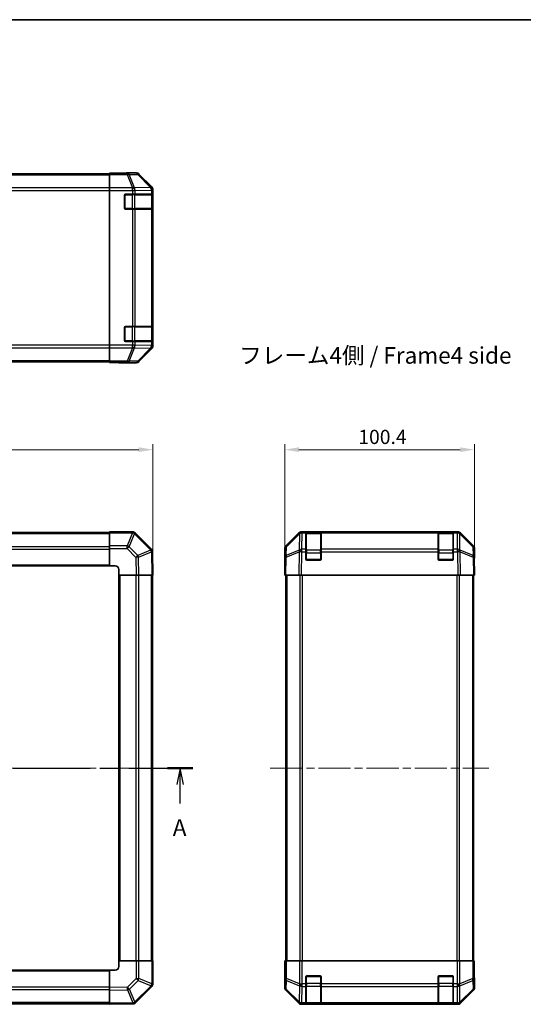
# Model space of a CAD drawing. Units: millimetres. Extents: x 43 to 6752, y 2 to 1008.
# Drawn here: x 1686 to 1953, y 486 to 1008 of the extents above; entities that cross this region are included whole.
import ezdxf

# ---------------------------------------------------------------- set-up
doc = ezdxf.new("R2010")
doc.units = ezdxf.units.MM
doc.header["$LTSCALE"] = 3
doc.linetypes.add('CHAIN', pattern=[0.3543, 0.2362, -0.0295, 0.0591, -0.0295])
doc.layers.get('Defpoints').update_dxf_attribs({"lineweight": 25})
for name, color, linetype, lineweight in [('Border (ISO)', 7, 'Continuous', 35), ('Centerline (ISO)', 131, 'Continuous', 18), ('Dimension (ISO)', 7, 'Continuous', 18), ('Dimension (ISO) @ 1', 7, 'Continuous', 18), ('Section Line (ISO)', 7, 'CHAIN', 25), ('Symbol (ISO)', 7, 'Continuous', 18), ('Visible (ISO)', 7, 'Continuous', 35), ('Visible Narrow (ISO)', 7, 'Continuous', 25)]:
    doc.layers.add(name, color=color, linetype=linetype, lineweight=lineweight)
doc.styles.add('Note Text (TK)', font='txt')
doc.dimstyles.new('Default - Method 1b (TK)', dxfattribs={"dimscale": 3, "dimtxt": 2.5, "dimasz": 2.5, "dimexe": 1, "dimexo": 1.5, "dimgap": 1, "dimtad": 1, "dimtoh": 1, "dimrnd": 1e-08, "dimdsep": 46, "dimtxsty": 'Note Text (TK)', "dimcen": 0.09, "dimdle": 5, "dimclrd": 100, "dimclre": 100, "dimclrt": 7, "dimadec": 1, "dimazin": 1, "dimtfac": 1, "dimtmove": 0, "dimatfit": 3, "dimfxl": 1, "dimtolj": 1, "dimlwd": -1, "dimlwe": -1, "dimarcsym": 0})

# ---------------------------------------------------------------- blocks, each defined once
blk = doc.blocks.new('図面枠 tk図枠')
at = {"layer": 'Border (ISO)'}
blk.add_line((14.5, 289), (405.5, 289), dxfattribs=at)
blk = doc.blocks.new('2dTransSection0')
at = {"layer": 'Section Line (ISO)', "linetype": 'CHAIN', "ltscale": 16.488605}
blk.add_line((74.82, 175.85), (172.13, 175.85), dxfattribs=at)
at = {"layer": 'Section Line (ISO)', "linetype": 'Continuous', "lineweight": 50}
for p, q in [((74.82, 175.85), (78.66, 175.85)), ((168.29, 175.85), (172.13, 175.85))]:
    blk.add_line(p, q, dxfattribs=at)
at = {"layer": 'Section Line (ISO)', "linetype": 'Continuous'}
for p, q in [((76.74, 175.85), (76.24, 173.35)), ((76.74, 173.35), (76.74, 175.85)), ((77.24, 173.35), (76.74, 175.85)), ((170.21, 175.85), (169.71, 173.35)), ((170.21, 173.35), (170.21, 175.85)), ((170.71, 173.35), (170.21, 175.85)), ((76.74, 170.49), (76.74, 173.35)), ((170.21, 170.49), (170.21, 173.35))]:
    blk.add_line(p, q, dxfattribs=at)
at = {"layer": 'Section Line (ISO)', "char_height": 2.5, "attachment_point": 7, "style": 'Note Text (TK)'}
for insert in [(75.61, 164.82), (169.08, 164.82)]:
    blk.add_mtext('A', dxfattribs=dict(at, insert=insert))
blk = doc.blocks.new('*D97')
at = {"layer": 'Defpoints', "color": 0}
for p in [(1757.04, 779.97), (1457.04, 725.65), (1757.04, 713.47)]:
    blk.add_point(p, dxfattribs=at)
at = {"layer": 'Dimension (ISO)', "color": 100}
for p, q in [((1457.04, 730.15), (1457.04, 782.97)), ((1757.04, 717.97), (1757.04, 782.97)), ((1464.54, 779.97), (1749.54, 779.97))]:
    blk.add_line(p, q, dxfattribs=at)
for points in [[(1464.54, 781.22), (1464.54, 778.72), (1457.04, 779.97)], [(1749.54, 781.22), (1749.54, 778.72), (1757.04, 779.97)]]:
    blk.add_solid(points, dxfattribs=at)
at = {"layer": 'Dimension (ISO)', "color": 7, "insert": (1599.32, 786.72), "char_height": 7.5, "attachment_point": 4, "style": 'Note Text (TK)'}
blk.add_mtext('\\A1;300', dxfattribs=at)
blk = doc.blocks.new('*D95')
at = {"layer": 'Defpoints', "color": 0}
for p in [(1927.25, 779.97), (1826.85, 713.47), (1927.25, 713.47)]:
    blk.add_point(p, dxfattribs=at)
at = {"layer": 'Dimension (ISO)', "color": 100}
for p, q in [((1826.85, 717.97), (1826.85, 782.97)), ((1927.25, 717.97), (1927.25, 782.97)), ((1834.35, 779.97), (1919.75, 779.97))]:
    blk.add_line(p, q, dxfattribs=at)
for points in [[(1834.35, 781.22), (1834.35, 778.72), (1826.85, 779.97)], [(1919.75, 781.22), (1919.75, 778.72), (1927.25, 779.97)]]:
    blk.add_solid(points, dxfattribs=at)
at = {"layer": 'Dimension (ISO)', "color": 7, "insert": (1865.77, 786.72), "char_height": 7.5, "attachment_point": 4, "style": 'Note Text (TK)'}
blk.add_mtext('\\A1;100.4', dxfattribs=at)

msp = doc.modelspace()

# ---------------------------------------------------------------- linework, layer by layer
at = {"layer": 'Centerline (ISO)', "linetype": 'CHAIN', "ltscale": 23.990969}
for p, q in [((1448.5871, 611.4741), (1765.4871, 611.4741)), ((1819.182, 611.4741), (1934.9105, 611.4741))]:
    msp.add_line(p, q, dxfattribs=at)
at = {"layer": 'Visible (ISO)'}
for p, q in [((1480.0371, 925.9031), (1734.0371, 925.9031)), ((1734.0371, 926.1555), (1734.0371, 926.246)), ((1738.0371, 926.246), (1734.0371, 926.246)), ((1734.0371, 925.5576), (1734.0371, 926.1555)), ((1734.0371, 925.5576), (1734.0371, 918.5852)), ((1743.0371, 926.4031), (1748.2075, 926.4031)), ((1743.0371, 926.4031), (1743.0371, 926.3333)), ((1756.4515, 918.9875), (1749.6216, 925.8174)), ((1734.0371, 917.1834), (1734.0371, 918.5852)), ((1734.0371, 835.2228), (1734.0371, 917.1834)), ((1757.0371, 834.8327), (1757.0371, 917.5735)), ((1742.0371, 907.7031), (1742.0371, 914.7031)), ((1742.5371, 915.2031), (1746.2087, 915.2031)), ((1747.6229, 915.2031), (1746.2087, 915.2031)), ((1747.6229, 915.2031), (1756.2348, 915.2031)), ((1756.8203, 915.2031), (1756.2348, 915.2031)), ((1756.8203, 915.2031), (1756.8887, 915.2031)), ((1756.8371, 907.5031), (1756.8371, 914.9031)), ((1756.8975, 914.7031), (1756.8975, 907.7031)), ((1746.2087, 907.2031), (1742.5371, 907.2031)), ((1746.2087, 907.2031), (1747.6229, 907.2031)), ((1756.2348, 907.2031), (1747.6229, 907.2031)), ((1756.2348, 907.2031), (1756.8203, 907.2031)), ((1756.8887, 907.2031), (1756.8203, 907.2031)), ((1742.0371, 837.7031), (1742.0371, 844.7031)), ((1742.5371, 845.2031), (1746.2087, 845.2031)), ((1747.6229, 845.2031), (1746.2087, 845.2031)), ((1747.6229, 845.2031), (1756.2348, 845.2031)), ((1756.8203, 845.2031), (1756.2348, 845.2031)), ((1756.8203, 845.2031), (1756.8887, 845.2031)), ((1756.8371, 837.5031), (1756.8371, 844.9031)), ((1756.8975, 844.7031), (1756.8975, 837.7031)), ((1734.0371, 833.821), (1734.0371, 835.2228)), ((1734.0371, 833.821), (1734.0371, 826.8485)), ((1746.2087, 837.2031), (1742.5371, 837.2031)), ((1746.2087, 837.2031), (1747.6229, 837.2031)), ((1756.2348, 837.2031), (1747.6229, 837.2031)), ((1756.2348, 837.2031), (1756.8203, 837.2031)), ((1756.8887, 837.2031), (1756.8203, 837.2031)), ((1749.6216, 826.5887), (1756.4515, 833.4186)), ((1480.0371, 826.5031), (1734.0371, 826.5031)), ((1734.0371, 826.2507), (1734.0371, 826.8485)), ((1734.0371, 826.2507), (1734.0371, 826.0904)), ((1734.0371, 826.0904), (1737.0371, 826.0904)), ((1739.0371, 826.0555), (1739.0371, 826.0031)), ((1739.0371, 826.0031), (1748.2075, 826.0031)), ((1734.0371, 736.1741), (1480.0371, 736.1741)), ((1734.0371, 735.9006), (1734.0371, 736.4741)), ((1746.2087, 736.4741), (1734.0371, 736.4741)), ((1734.0371, 735.9006), (1734.0371, 729.0488)), ((1747.6295, 735.8818), (1747.6229, 735.8883)), ((1756.2348, 727.2765), (1747.6295, 735.8818)), ((1827.4319, 729.0586), (1834.2618, 735.8885)), ((1834.6574, 735.8941), (1827.6917, 729.0488)), ((1834.6641, 735.9006), (1834.6574, 735.8941)), ((1835.6758, 736.4741), (1836.0659, 736.4741)), ((1838.0463, 736.4741), (1836.0659, 736.4741)), ((1838.5463, 736.4741), (1838.0463, 736.4741)), ((1838.0463, 736.4741), (1838.0463, 735.8883)), ((1838.0463, 727.2765), (1838.0463, 735.8883)), ((1845.7463, 736.2741), (1838.3463, 736.2741)), ((1838.5463, 736.4741), (1845.5463, 736.4741)), ((1846.0463, 736.4741), (1845.5463, 736.4741)), ((1846.0463, 735.8883), (1846.0463, 736.4741)), ((1908.0463, 736.4741), (1846.0463, 736.4741)), ((1846.0463, 735.8883), (1846.0463, 727.2765)), ((1908.5463, 736.4741), (1908.0463, 736.4741)), ((1908.0463, 736.4741), (1908.0463, 735.8883)), ((1908.0463, 727.2765), (1908.0463, 735.8883)), ((1915.7463, 736.2741), (1908.3463, 736.2741)), ((1908.5463, 736.4741), (1915.5463, 736.4741)), ((1916.0463, 736.4741), (1915.5463, 736.4741)), ((1916.0463, 735.8883), (1916.0463, 736.4741)), ((1918.0266, 736.4741), (1916.0463, 736.4741)), ((1916.0463, 735.8883), (1916.0463, 727.2765)), ((1918.0266, 736.4741), (1918.4167, 736.4741)), ((1919.4351, 735.8941), (1919.4284, 735.9006)), ((1926.4008, 729.0488), (1919.4351, 735.8941)), ((1919.8307, 735.8885), (1926.6606, 729.0586)), ((1734.0371, 727.6572), (1734.0371, 729.0488)), ((1734.0371, 727.6572), (1734.0371, 718.4741)), ((1756.8207, 725.8736), (1756.8203, 725.8971)), ((1757.0371, 713.4741), (1756.8207, 725.8736)), ((1826.8463, 718.4741), (1826.8463, 727.6445)), ((1827.0938, 727.6572), (1827.0125, 722.9958)), ((1838.0463, 727.2765), (1838.0463, 725.8971)), ((1838.0463, 721.9741), (1838.0463, 725.8971)), ((1846.0463, 725.8971), (1846.0463, 727.2765)), ((1846.0463, 725.8971), (1846.0463, 721.9741)), ((1908.0463, 727.2765), (1908.0463, 725.8971)), ((1908.0463, 721.9741), (1908.0463, 725.8971)), ((1916.0463, 725.8971), (1916.0463, 727.2765)), ((1916.0463, 725.8971), (1916.0463, 721.9741)), ((1927.0801, 722.9958), (1926.9987, 727.6572)), ((1927.2463, 722.4741), (1927.2463, 727.6445)), ((1827.0125, 722.9958), (1826.8463, 713.4741)), ((1845.5463, 721.4741), (1838.5463, 721.4741)), ((1915.5463, 721.4741), (1908.5463, 721.4741)), ((1927.2463, 713.4741), (1927.0801, 722.9958)), ((1927.0892, 722.4741), (1927.2463, 722.4741)), ((1480.0371, 718.4741), (1734.0371, 718.4741)), ((1734.0371, 718.4741), (1737.0371, 718.4741)), ((1739.0371, 716.4741), (1739.0371, 713.4741)), ((1826.8463, 718.4741), (1826.9335, 718.4741)), ((1739.0371, 713.4741), (1739.0371, 509.4741)), ((1739.0371, 713.4741), (1748.2075, 713.4741)), ((1749.6216, 713.4741), (1748.2075, 713.4741)), ((1749.6216, 713.4741), (1756.4515, 713.4741)), ((1757.0371, 713.4741), (1756.4515, 713.4741)), ((1756.7371, 509.4741), (1756.7371, 713.4741)), ((1827.4319, 713.4741), (1826.8463, 713.4741)), ((1827.3463, 713.4741), (1827.3463, 509.4741)), ((1827.4319, 713.4741), (1834.2618, 713.4741)), ((1835.6758, 713.4741), (1834.2618, 713.4741)), ((1835.6758, 713.4741), (1918.4167, 713.4741)), ((1919.8307, 713.4741), (1918.4167, 713.4741)), ((1919.8307, 713.4741), (1926.6606, 713.4741)), ((1927.2463, 713.4741), (1926.6606, 713.4741)), ((1926.7463, 713.4741), (1926.7463, 509.4741)), ((1748.2202, 509.4741), (1739.0371, 509.4741)), ((1739.0371, 509.4741), (1739.0371, 506.4741)), ((1748.2202, 509.4741), (1749.6118, 509.4741)), ((1756.4636, 509.4741), (1749.6118, 509.4741)), ((1756.4636, 509.4741), (1757.0371, 509.4741)), ((1757.0371, 497.3026), (1757.0371, 509.4741)), ((1827.0938, 509.4741), (1826.9335, 509.4741)), ((1826.9335, 509.4741), (1826.9335, 506.4741)), ((1827.0938, 509.4741), (1827.6917, 509.4741)), ((1834.6641, 509.4741), (1827.6917, 509.4741)), ((1834.6641, 509.4741), (1836.0659, 509.4741)), ((1836.0659, 509.4741), (1918.0266, 509.4741)), ((1918.0266, 509.4741), (1919.4284, 509.4741)), ((1926.4008, 509.4741), (1919.4284, 509.4741)), ((1926.4008, 509.4741), (1926.9987, 509.4741)), ((1926.9987, 509.4741), (1927.0892, 509.4741)), ((1927.0892, 505.4741), (1927.0892, 509.4741)), ((1734.0371, 504.4741), (1480.0371, 504.4741)), ((1734.0371, 504.4741), (1734.0371, 495.3037)), ((1737.0371, 504.4741), (1734.0371, 504.4741)), ((1826.8463, 504.4741), (1826.8463, 495.3037)), ((1826.8986, 504.4741), (1826.8463, 504.4741)), ((1838.0463, 497.3026), (1838.0463, 500.9741)), ((1838.5463, 501.4741), (1845.5463, 501.4741)), ((1846.0463, 500.9741), (1846.0463, 497.3026)), ((1908.0463, 497.3026), (1908.0463, 500.9741)), ((1908.5463, 501.4741), (1915.5463, 501.4741)), ((1916.0463, 500.9741), (1916.0463, 497.3026)), ((1927.2463, 500.4741), (1927.1764, 500.4741)), ((1927.2463, 500.4741), (1927.2463, 495.3037)), ((1734.0371, 493.8897), (1734.0371, 495.3037)), ((1747.8394, 487.2765), (1756.4448, 495.8818)), ((1756.4448, 495.8818), (1756.4513, 495.8883)), ((1838.0463, 497.3026), (1838.0463, 495.8883)), ((1838.0463, 487.2765), (1838.0463, 495.8883)), ((1846.0463, 495.8883), (1846.0463, 497.3026)), ((1846.0463, 495.8883), (1846.0463, 487.2765)), ((1908.0463, 497.3026), (1908.0463, 495.8883)), ((1908.0463, 487.2765), (1908.0463, 495.8883)), ((1916.0463, 495.8883), (1916.0463, 497.3026)), ((1916.0463, 495.8883), (1916.0463, 487.2765)), ((1734.0371, 493.8897), (1734.0371, 487.0598)), ((1827.4319, 493.8897), (1834.2618, 487.0598)), ((1919.8307, 487.0598), (1926.6606, 493.8897)), ((1480.0371, 486.7741), (1734.0371, 486.7741)), ((1734.0371, 486.4741), (1734.0371, 487.0598)), ((1734.0371, 486.4741), (1746.4366, 486.6906)), ((1745.4951, 486.6741), (1746.0087, 486.6741)), ((1746.4366, 486.6906), (1746.4601, 486.691)), ((1835.6758, 486.4741), (1918.4167, 486.4741)), ((1838.0463, 487.2765), (1838.0463, 486.691)), ((1838.0463, 486.6225), (1838.0463, 486.691)), ((1838.3463, 486.6741), (1845.7463, 486.6741)), ((1845.5463, 486.6138), (1838.5463, 486.6138)), ((1846.0463, 486.691), (1846.0463, 487.2765)), ((1846.0463, 486.691), (1846.0463, 486.6225)), ((1908.0463, 487.2765), (1908.0463, 486.691)), ((1908.0463, 486.6225), (1908.0463, 486.691)), ((1908.3463, 486.6741), (1915.7463, 486.6741)), ((1915.5463, 486.6138), (1908.5463, 486.6138)), ((1916.0463, 486.691), (1916.0463, 487.2765)), ((1916.0463, 486.691), (1916.0463, 486.6225))]:
    msp.add_line(p, q, dxfattribs=at)
for centre, radius, start, end in [((1742.5371, 914.7031), 0.5, 90, 180), ((1756.5371, 914.9031), 0.3, 0, 90), ((1742.5371, 907.7031), 0.5, 180, 270), ((1756.5371, 907.5031), 0.3, 270, 0), ((1742.5371, 844.7031), 0.5, 90, 180), ((1756.5371, 844.9031), 0.3, 0, 90), ((1742.5371, 837.7031), 0.5, 180, 270), ((1756.5371, 837.5031), 0.3, 270, 0), ((1746.2087, 734.4741), 2, 45, 90), ((1836.0659, 734.4741), 2, 90, 134.5), ((1838.3463, 735.9741), 0.3, 90, 180), ((1845.7463, 735.9741), 0.3, 0, 90), ((1908.3463, 735.9741), 0.3, 90, 180), ((1915.7463, 735.9741), 0.3, 0, 90), ((1918.0266, 734.4741), 2, 45.5, 90), ((1754.8206, 725.8622), 2, 1, 45), ((1829.0935, 727.6223), 2, 134.5, 179), ((1924.999, 727.6223), 2, 1, 45.5), ((1838.5463, 721.9741), 0.5, 180, 270), ((1845.5463, 721.9741), 0.5, 270, 0), ((1908.5463, 721.9741), 0.5, 180, 270), ((1915.5463, 721.9741), 0.5, 270, 0), ((1737.0371, 716.4741), 2, 0, 90), ((1737.0371, 506.4741), 2, 270, 0), ((1838.5463, 500.9741), 0.5, 90, 180), ((1845.5463, 500.9741), 0.5, 0, 90), ((1908.5463, 500.9741), 0.5, 90, 180), ((1915.5463, 500.9741), 0.5, 0, 90), ((1755.0371, 497.3026), 2, 315, 0), ((1746.0087, 488.6741), 2, 270, 276.517971), ((1746.4252, 488.6907), 2, 271, 315), ((1838.3463, 486.9741), 0.3, 180, 270), ((1845.7463, 486.9741), 0.3, 270, 0), ((1908.3463, 486.9741), 0.3, 180, 270), ((1915.7463, 486.9741), 0.3, 270, 0)]:
    msp.add_arc(centre, radius, start, end, dxfattribs=at)
for centre, major_axis, ratio, start_param, end_param in [((1738.0371, 926.3333), (5, 0), 0.01745506, 4.71238898, 6.28318531), ((1748.2069, 924.4028), (1.4146, 1.4146), 0.99969546, 0, 0.78524587), ((1755.0368, 917.5729), (1.4146, 1.4146), 0.99969546, 5.49793944, 6.28318531), ((1756.8887, 914.7031), (0, 0.5), 0.01745506, 4.71238898, 6.28318531), ((1756.8887, 907.7031), (0, 0.5), 0.01745506, 3.14159265, 4.71238898), ((1756.8887, 844.7031), (0, 0.5), 0.01745506, 4.71238898, 6.28318531), ((1755.0368, 834.8333), (1.4146, -1.4146), 0.99969546, 0, 0.78524587), ((1756.8887, 837.7031), (0, 0.5), 0.01745506, 3.14159265, 4.71238898), ((1737.0371, 826.0555), (2, 0), 0.01745506, 0, 1.57079633), ((1748.2069, 828.0034), (1.4146, -1.4146), 0.99969546, 5.49793944, 6.28318531), ((1835.6765, 734.4738), (-1.4146, 1.4146), 0.99969546, 5.49793944, 6.28318531), ((1918.4161, 734.4738), (1.4146, 1.4146), 0.99969546, 0, 0.78524587), ((1828.8466, 727.6439), (-1.4146, 1.4146), 0.99969546, 0, 0.78524587), ((1925.246, 727.6439), (1.4146, 1.4146), 0.99969546, 5.49793944, 6.28318531), ((1927.1764, 717.4741), (0, 5), 0.01745506, 0, 0.78539816), ((1826.8986, 716.4741), (0, 2), 0.01745506, 5.49778714, 6.28318531), ((1826.8986, 506.4741), (0, -2), 0.01745506, 0, 1.57079633), ((1927.1764, 505.4741), (0, -5), 0.01745506, 4.71238898, 6.28318531), ((1828.8466, 495.3043), (-1.4146, -1.4146), 0.99969546, 5.49793944, 6.28318531), ((1925.246, 495.3043), (1.4146, -1.4146), 0.99969546, 0, 0.78524587), ((1835.6765, 488.4744), (-1.4146, -1.4146), 0.99969546, 0, 0.78524587), ((1838.5463, 486.6225), (0.5, 0), 0.01745506, 3.14159265, 4.71238898), ((1845.5463, 486.6225), (0.5, 0), 0.01745506, 4.71238898, 6.28318531), ((1908.5463, 486.6225), (0.5, 0), 0.01745506, 3.14159265, 4.71238898), ((1915.5463, 486.6225), (0.5, 0), 0.01745506, 4.71238898, 6.28318531), ((1918.4161, 488.4744), (1.4146, -1.4146), 0.99969546, 5.49793944, 6.28318531)]:
    msp.add_ellipse(centre, major_axis=major_axis, ratio=ratio, start_param=start_param, end_param=end_param, dxfattribs=at)
at = {"layer": 'Visible Narrow (ISO)'}
for p, q in [((1480.0371, 925.3173), (1734.0371, 925.3173)), ((1743.3799, 926.1555), (1734.0371, 926.1555)), ((1734.0371, 925.5576), (1743.3799, 925.5576)), ((1748.0413, 926.2369), (1743.3799, 926.1555)), ((1743.3799, 925.5576), (1743.3799, 926.1555)), ((1743.3799, 925.5576), (1746.2153, 918.5919)), ((1744.3738, 925.5612), (1749.0352, 925.6425)), ((1747.2091, 918.5954), (1744.3738, 925.5612)), ((1748.2075, 926.4031), (1748.0413, 926.2369)), ((1749.0352, 925.6425), (1755.8149, 918.7624)), ((1749.4551, 925.651), (1749.6216, 925.8174)), ((1756.2348, 918.7708), (1749.4551, 925.651)), ((1734.0371, 918.4889), (1480.0371, 918.4889)), ((1480.0371, 917.0747), (1734.0371, 917.0747)), ((1746.2087, 918.5852), (1734.0371, 918.5852)), ((1734.0371, 917.1834), (1746.2087, 917.1834)), ((1746.2153, 918.5919), (1746.2087, 918.5852)), ((1746.2087, 917.1834), (1746.2087, 918.5852)), ((1746.2087, 917.1834), (1746.2087, 915.2031)), ((1746.2087, 917.1834), (1747.6229, 917.1834)), ((1755.8145, 918.7456), (1747.2091, 918.5954)), ((1747.6229, 917.1834), (1747.6295, 917.1901)), ((1747.6229, 915.2031), (1747.6229, 917.1834)), ((1747.6295, 917.1901), (1756.2348, 917.3403)), ((1755.8149, 918.7624), (1755.8145, 918.7456)), ((1756.4515, 918.9875), (1756.2348, 918.7708)), ((1756.2348, 917.3403), (1756.8203, 917.3403)), ((1756.2348, 917.3403), (1756.2348, 915.2031)), ((1756.8203, 917.3403), (1756.8207, 917.3571)), ((1756.8203, 915.2031), (1756.8203, 917.3403)), ((1756.8207, 917.3571), (1757.0371, 917.5735)), ((1742.3371, 914.9031), (1742.0789, 914.9031)), ((1742.3371, 915.1613), (1742.3371, 914.9031)), ((1742.3371, 907.5031), (1742.3371, 914.9031)), ((1742.3371, 914.9031), (1746.0087, 914.9031)), ((1746.0087, 915.2031), (1746.0087, 914.9031)), ((1747.4229, 914.9031), (1746.0087, 914.9031)), ((1746.0087, 914.9031), (1746.0087, 907.5031)), ((1747.4229, 914.9031), (1756.2513, 914.9031)), ((1747.4229, 907.5031), (1747.4229, 914.9031)), ((1756.8371, 914.9031), (1756.2513, 914.9031)), ((1756.2513, 914.9031), (1756.2513, 907.5031)), ((1756.8371, 914.7031), (1756.8975, 914.7031)), ((1742.0789, 907.5031), (1742.3371, 907.5031)), ((1742.3371, 907.5031), (1742.3371, 907.2448)), ((1746.0087, 907.5031), (1742.3371, 907.5031)), ((1746.0087, 907.5031), (1746.0087, 907.2031)), ((1746.0087, 907.5031), (1747.4229, 907.5031)), ((1746.2087, 907.2031), (1746.2087, 845.2031)), ((1756.2513, 907.5031), (1747.4229, 907.5031)), ((1747.6229, 845.2031), (1747.6229, 907.2031)), ((1756.2348, 907.2031), (1756.2348, 845.2031)), ((1756.2513, 907.5031), (1756.8371, 907.5031)), ((1756.8203, 845.2031), (1756.8203, 907.2031)), ((1756.8975, 907.7031), (1756.8371, 907.7031)), ((1742.3371, 844.9031), (1742.0789, 844.9031)), ((1742.3371, 845.1613), (1742.3371, 844.9031)), ((1742.3371, 837.5031), (1742.3371, 844.9031)), ((1742.3371, 844.9031), (1746.0087, 844.9031)), ((1746.0087, 845.2031), (1746.0087, 844.9031)), ((1747.4229, 844.9031), (1746.0087, 844.9031)), ((1746.0087, 844.9031), (1746.0087, 837.5031)), ((1747.4229, 844.9031), (1756.2513, 844.9031)), ((1747.4229, 837.5031), (1747.4229, 844.9031)), ((1756.8371, 844.9031), (1756.2513, 844.9031)), ((1756.2513, 844.9031), (1756.2513, 837.5031)), ((1756.8371, 844.7031), (1756.8975, 844.7031)), ((1734.0371, 835.3315), (1480.0371, 835.3315)), ((1480.0371, 833.9173), (1734.0371, 833.9173)), ((1746.2087, 835.2228), (1734.0371, 835.2228)), ((1734.0371, 833.821), (1746.2087, 833.821)), ((1742.0789, 837.5031), (1742.3371, 837.5031)), ((1742.3371, 837.5031), (1742.3371, 837.2448)), ((1746.0087, 837.5031), (1742.3371, 837.5031)), ((1746.2153, 833.8143), (1743.3799, 826.8485)), ((1744.3738, 826.845), (1747.2091, 833.8107)), ((1746.0087, 837.5031), (1746.0087, 837.2031)), ((1746.0087, 837.5031), (1747.4229, 837.5031)), ((1746.2087, 837.2031), (1746.2087, 835.2228)), ((1747.6229, 835.2228), (1746.2087, 835.2228)), ((1746.2087, 833.821), (1746.2087, 835.2228)), ((1746.2087, 833.821), (1746.2153, 833.8143)), ((1747.2091, 833.8107), (1755.8145, 833.6605)), ((1756.2513, 837.5031), (1747.4229, 837.5031)), ((1747.6229, 835.2228), (1747.6229, 837.2031)), ((1747.6295, 835.2161), (1747.6229, 835.2228)), ((1756.2348, 835.0659), (1747.6295, 835.2161)), ((1755.8149, 833.6438), (1749.0352, 826.7636)), ((1755.8145, 833.6605), (1755.8149, 833.6438)), ((1756.2348, 837.2031), (1756.2348, 835.0659)), ((1756.8203, 835.0659), (1756.2348, 835.0659)), ((1756.2513, 837.5031), (1756.8371, 837.5031)), ((1756.8203, 835.0659), (1756.8203, 837.2031)), ((1756.8207, 835.0491), (1756.8203, 835.0659)), ((1757.0371, 834.8327), (1756.8207, 835.0491)), ((1756.8975, 837.7031), (1756.8371, 837.7031)), ((1749.4551, 826.7552), (1756.2348, 833.6353)), ((1756.2348, 833.6353), (1756.4515, 833.4186)), ((1480.0371, 827.0889), (1734.0371, 827.0889)), ((1743.3799, 826.8485), (1734.0371, 826.8485)), ((1734.0371, 826.2507), (1743.3799, 826.2507)), ((1743.3799, 826.2507), (1743.3799, 826.8485)), ((1743.3799, 826.2507), (1748.0413, 826.1693)), ((1749.0352, 826.7636), (1744.3738, 826.845)), ((1748.0413, 826.1693), (1748.2075, 826.0031)), ((1749.6216, 826.5887), (1749.4551, 826.7552)), ((1480.0371, 735.5883), (1734.0371, 735.5883)), ((1734.0371, 735.9006), (1746.2087, 735.9006)), ((1746.2153, 735.8941), (1743.3799, 729.0488)), ((1744.3738, 728.6408), (1747.2091, 735.486)), ((1746.2087, 735.9006), (1746.2087, 736.4741)), ((1746.2087, 735.9006), (1746.2153, 735.8941)), ((1747.2091, 735.486), (1755.8145, 726.8807)), ((1827.6882, 728.6408), (1834.6539, 735.486)), ((1834.6539, 735.486), (1834.5037, 726.8807)), ((1835.9091, 727.2765), (1836.0593, 735.8818)), ((1836.0593, 735.8818), (1836.0659, 735.8883)), ((1836.0659, 735.8883), (1836.0659, 736.4741)), ((1836.0659, 735.8883), (1838.0463, 735.8883)), ((1838.3463, 736.2741), (1838.3463, 735.6883)), ((1838.3463, 726.8599), (1838.3463, 735.6883)), ((1838.3463, 735.6883), (1845.7463, 735.6883)), ((1838.5463, 736.2741), (1838.5463, 736.4741)), ((1845.5463, 736.4741), (1845.5463, 736.2741)), ((1845.7463, 735.6883), (1845.7463, 736.2741)), ((1845.7463, 735.6883), (1845.7463, 726.8599)), ((1846.0463, 735.8883), (1908.0463, 735.8883)), ((1908.3463, 736.2741), (1908.3463, 735.6883)), ((1908.3463, 726.8599), (1908.3463, 735.6883)), ((1908.3463, 735.6883), (1915.7463, 735.6883)), ((1908.5463, 736.2741), (1908.5463, 736.4741)), ((1915.5463, 736.4741), (1915.5463, 736.2741)), ((1915.7463, 735.6883), (1915.7463, 736.2741)), ((1915.7463, 735.6883), (1915.7463, 726.8599)), ((1916.0463, 735.8883), (1918.0266, 735.8883)), ((1918.0266, 736.4741), (1918.0266, 735.8883)), ((1918.0266, 735.8883), (1918.0333, 735.8818)), ((1918.0333, 735.8818), (1918.1835, 727.2765)), ((1919.5888, 726.8807), (1919.4386, 735.486)), ((1919.4386, 735.486), (1926.4043, 728.6408)), ((1480.0371, 728.7599), (1734.0371, 728.7599)), ((1480.0371, 727.3457), (1734.0371, 727.3457)), ((1743.3799, 729.0488), (1734.0371, 729.0488)), ((1734.0371, 727.6572), (1743.3799, 727.6572)), ((1743.3799, 727.6572), (1743.3799, 729.0488)), ((1743.3799, 727.6572), (1748.0413, 722.9958)), ((1749.0352, 723.9793), (1744.3738, 728.6408)), ((1755.8149, 726.8571), (1749.0352, 723.9793)), ((1749.4551, 723.0102), (1756.2348, 725.888)), ((1755.8145, 726.8807), (1755.8149, 726.8571)), ((1756.2348, 725.888), (1756.4515, 713.4741)), ((1827.5984, 723.0102), (1834.4785, 725.888)), ((1827.6068, 723.9793), (1827.6882, 728.6408)), ((1834.4869, 726.8571), (1827.6068, 723.9793)), ((1834.4785, 725.888), (1834.2618, 713.4741)), ((1834.5037, 726.8807), (1834.4869, 726.8571)), ((1835.6758, 713.4741), (1835.8923, 725.8736)), ((1835.8923, 725.8736), (1835.9091, 725.8971)), ((1838.0463, 727.2765), (1835.9091, 727.2765)), ((1835.9091, 725.8971), (1835.9091, 727.2765)), ((1835.9091, 725.8971), (1838.0463, 725.8971)), ((1838.3463, 725.4457), (1838.0463, 725.4457)), ((1838.3463, 726.8599), (1838.3463, 725.4457)), ((1845.7463, 726.8599), (1838.3463, 726.8599)), ((1838.3463, 721.7741), (1838.3463, 725.4457)), ((1838.3463, 725.4457), (1845.7463, 725.4457)), ((1845.7463, 725.4457), (1845.7463, 726.8599)), ((1846.0463, 725.4457), (1845.7463, 725.4457)), ((1845.7463, 725.4457), (1845.7463, 721.7741)), ((1908.0463, 727.2765), (1846.0463, 727.2765)), ((1846.0463, 725.8971), (1908.0463, 725.8971)), ((1908.3463, 725.4457), (1908.0463, 725.4457)), ((1908.3463, 726.8599), (1908.3463, 725.4457)), ((1915.7463, 726.8599), (1908.3463, 726.8599)), ((1908.3463, 721.7741), (1908.3463, 725.4457)), ((1908.3463, 725.4457), (1915.7463, 725.4457)), ((1915.7463, 725.4457), (1915.7463, 726.8599)), ((1916.0463, 725.4457), (1915.7463, 725.4457)), ((1915.7463, 725.4457), (1915.7463, 721.7741)), ((1918.1835, 727.2765), (1916.0463, 727.2765)), ((1916.0463, 725.8971), (1918.1835, 725.8971)), ((1918.1835, 727.2765), (1918.1835, 725.8971)), ((1918.1835, 725.8971), (1918.2002, 725.8736)), ((1918.2002, 725.8736), (1918.4167, 713.4741)), ((1919.6056, 726.8571), (1919.5888, 726.8807)), ((1926.4857, 723.9793), (1919.6056, 726.8571)), ((1919.8307, 713.4741), (1919.614, 725.888)), ((1919.614, 725.888), (1926.4941, 723.0102)), ((1926.4043, 728.6408), (1926.4857, 723.9793)), ((1748.0413, 722.9958), (1748.2075, 713.4741)), ((1749.6216, 713.4741), (1749.4551, 723.0102)), ((1827.4319, 713.4741), (1827.5984, 723.0102)), ((1838.088, 721.7741), (1838.3463, 721.7741)), ((1838.3463, 721.7741), (1838.3463, 721.5159)), ((1845.7463, 721.7741), (1838.3463, 721.7741)), ((1845.7463, 721.7741), (1846.0045, 721.7741)), ((1845.7463, 721.5159), (1845.7463, 721.7741)), ((1908.088, 721.7741), (1908.3463, 721.7741)), ((1908.3463, 721.7741), (1908.3463, 721.5159)), ((1915.7463, 721.7741), (1908.3463, 721.7741)), ((1915.7463, 721.7741), (1916.0045, 721.7741)), ((1915.7463, 721.5159), (1915.7463, 721.7741)), ((1926.4941, 723.0102), (1926.6606, 713.4741)), ((1480.0371, 718.9741), (1734.0371, 718.9741)), ((1739.5371, 713.4741), (1739.5371, 509.4741)), ((1747.9087, 713.4741), (1747.9087, 509.4741)), ((1749.3229, 713.4741), (1749.3229, 509.4741)), ((1756.1513, 713.4741), (1756.1513, 509.4741)), ((1827.932, 713.4741), (1827.932, 509.4741)), ((1834.7605, 713.4741), (1834.7605, 509.4741)), ((1836.1747, 509.4741), (1836.1747, 713.4741)), ((1917.9178, 713.4741), (1917.9178, 509.4741)), ((1919.332, 509.4741), (1919.332, 713.4741)), ((1926.1605, 713.4741), (1926.1605, 509.4741)), ((1748.2202, 509.4741), (1748.2202, 500.1314)), ((1749.6118, 500.1314), (1749.6118, 509.4741)), ((1756.4636, 509.4741), (1756.4636, 497.3026)), ((1827.0938, 509.4741), (1827.0938, 500.1314)), ((1827.6917, 500.1314), (1827.6917, 509.4741)), ((1834.6641, 509.4741), (1834.6641, 497.3026)), ((1836.0659, 497.3026), (1836.0659, 509.4741)), ((1918.0266, 509.4741), (1918.0266, 497.3026)), ((1919.4284, 497.3026), (1919.4284, 509.4741)), ((1926.4008, 509.4741), (1926.4008, 500.1314)), ((1926.9987, 500.1314), (1926.9987, 509.4741)), ((1734.0371, 503.9741), (1480.0371, 503.9741)), ((1838.3463, 501.1741), (1838.088, 501.1741)), ((1838.3463, 501.4324), (1838.3463, 501.1741)), ((1838.3463, 497.5026), (1838.3463, 501.1741)), ((1838.3463, 501.1741), (1845.7463, 501.1741)), ((1845.7463, 501.1741), (1845.7463, 501.4324)), ((1846.0045, 501.1741), (1845.7463, 501.1741)), ((1845.7463, 501.1741), (1845.7463, 497.5026)), ((1908.3463, 501.1741), (1908.088, 501.1741)), ((1908.3463, 501.4324), (1908.3463, 501.1741)), ((1908.3463, 497.5026), (1908.3463, 501.1741)), ((1908.3463, 501.1741), (1915.7463, 501.1741)), ((1915.7463, 501.1741), (1915.7463, 501.4324)), ((1916.0045, 501.1741), (1915.7463, 501.1741)), ((1915.7463, 501.1741), (1915.7463, 497.5026)), ((1734.0371, 495.6026), (1480.0371, 495.6026)), ((1743.5588, 495.4699), (1734.0371, 495.3037)), ((1748.2202, 500.1314), (1743.5588, 495.4699)), ((1744.5423, 494.476), (1749.2037, 499.1375)), ((1756.049, 496.3021), (1747.4436, 487.6968)), ((1748.2202, 500.1314), (1749.6118, 500.1314)), ((1749.2037, 499.1375), (1756.049, 496.3021)), ((1756.457, 497.296), (1749.6118, 500.1314)), ((1756.4636, 497.3026), (1756.457, 497.296)), ((1756.4636, 497.3026), (1757.0371, 497.3026)), ((1827.0125, 495.4699), (1826.8463, 495.3037)), ((1827.0938, 500.1314), (1827.0125, 495.4699)), ((1827.0938, 500.1314), (1827.6917, 500.1314)), ((1827.6068, 494.476), (1827.6882, 499.1375)), ((1827.6882, 499.1375), (1834.6539, 496.3021)), ((1834.6574, 497.296), (1827.6917, 500.1314)), ((1834.6539, 496.3021), (1834.5037, 487.6968)), ((1834.6641, 497.3026), (1834.6574, 497.296)), ((1834.6641, 497.3026), (1836.0659, 497.3026)), ((1835.9091, 487.2765), (1836.0593, 495.8818)), ((1836.0593, 495.8818), (1836.0659, 495.8883)), ((1838.0463, 497.3026), (1836.0659, 497.3026)), ((1836.0659, 495.8883), (1836.0659, 497.3026)), ((1836.0659, 495.8883), (1838.0463, 495.8883)), ((1838.0463, 497.5026), (1838.3463, 497.5026)), ((1838.3463, 497.5026), (1838.3463, 496.0883)), ((1845.7463, 497.5026), (1838.3463, 497.5026)), ((1838.3463, 487.2599), (1838.3463, 496.0883)), ((1838.3463, 496.0883), (1845.7463, 496.0883)), ((1845.7463, 497.5026), (1846.0463, 497.5026)), ((1845.7463, 496.0883), (1845.7463, 497.5026)), ((1845.7463, 496.0883), (1845.7463, 487.2599)), ((1908.0463, 497.3026), (1846.0463, 497.3026)), ((1846.0463, 495.8883), (1908.0463, 495.8883)), ((1908.0463, 497.5026), (1908.3463, 497.5026)), ((1908.3463, 497.5026), (1908.3463, 496.0883)), ((1915.7463, 497.5026), (1908.3463, 497.5026)), ((1908.3463, 487.2599), (1908.3463, 496.0883)), ((1908.3463, 496.0883), (1915.7463, 496.0883)), ((1915.7463, 497.5026), (1916.0463, 497.5026)), ((1915.7463, 496.0883), (1915.7463, 497.5026)), ((1915.7463, 496.0883), (1915.7463, 487.2599)), ((1918.0266, 497.3026), (1916.0463, 497.3026)), ((1916.0463, 495.8883), (1918.0266, 495.8883)), ((1918.0266, 497.3026), (1918.0266, 495.8883)), ((1918.0266, 497.3026), (1919.4284, 497.3026)), ((1918.0266, 495.8883), (1918.0333, 495.8818)), ((1918.0333, 495.8818), (1918.1835, 487.2765)), ((1919.4351, 497.296), (1919.4284, 497.3026)), ((1926.4008, 500.1314), (1919.4351, 497.296)), ((1919.4386, 496.3021), (1926.4043, 499.1375)), ((1919.5888, 487.6968), (1919.4386, 496.3021)), ((1926.4008, 500.1314), (1926.9987, 500.1314)), ((1926.4043, 499.1375), (1926.4857, 494.476)), ((1927.0801, 495.4699), (1926.9987, 500.1314)), ((1927.2463, 495.3037), (1927.0801, 495.4699)), ((1734.0371, 494.1883), (1480.0371, 494.1883)), ((1734.0371, 493.8897), (1743.5732, 494.0561)), ((1743.5732, 494.0561), (1746.451, 487.2765)), ((1747.4201, 487.6964), (1744.5423, 494.476)), ((1827.4319, 493.8897), (1827.5984, 494.0561)), ((1827.5984, 494.0561), (1834.4785, 487.2765)), ((1834.4869, 487.6964), (1827.6068, 494.476)), ((1926.4857, 494.476), (1919.6056, 487.6964)), ((1919.614, 487.2765), (1926.4941, 494.0561)), ((1926.4941, 494.0561), (1926.6606, 493.8897)), ((1734.0371, 487.3599), (1480.0371, 487.3599)), ((1746.451, 487.2765), (1734.0371, 487.0598)), ((1746.0087, 486.6831), (1746.0087, 486.6741)), ((1747.4436, 487.6968), (1747.4201, 487.6964)), ((1834.4785, 487.2765), (1834.2618, 487.0598)), ((1834.5037, 487.6968), (1834.4869, 487.6964)), ((1835.6758, 486.4741), (1835.8923, 486.6906)), ((1835.8923, 486.6906), (1835.9091, 486.691)), ((1838.0463, 487.2765), (1835.9091, 487.2765)), ((1835.9091, 486.691), (1835.9091, 487.2765)), ((1835.9091, 486.691), (1838.0463, 486.691)), ((1838.3463, 487.2599), (1838.3463, 486.6741)), ((1845.7463, 487.2599), (1838.3463, 487.2599)), ((1838.5463, 486.6138), (1838.5463, 486.6741)), ((1845.5463, 486.6741), (1845.5463, 486.6138)), ((1845.7463, 486.6741), (1845.7463, 487.2599)), ((1908.0463, 487.2765), (1846.0463, 487.2765)), ((1846.0463, 486.691), (1908.0463, 486.691)), ((1908.3463, 487.2599), (1908.3463, 486.6741)), ((1915.7463, 487.2599), (1908.3463, 487.2599)), ((1908.5463, 486.6138), (1908.5463, 486.6741)), ((1915.5463, 486.6741), (1915.5463, 486.6138)), ((1915.7463, 486.6741), (1915.7463, 487.2599)), ((1918.1835, 487.2765), (1916.0463, 487.2765)), ((1916.0463, 486.691), (1918.1835, 486.691)), ((1918.1835, 487.2765), (1918.1835, 486.691)), ((1918.1835, 486.691), (1918.2002, 486.6906)), ((1918.2002, 486.6906), (1918.4167, 486.4741)), ((1919.6056, 487.6964), (1919.5888, 487.6968)), ((1919.8307, 487.0598), (1919.614, 487.2765))]:
    msp.add_line(p, q, dxfattribs=at)
for centre, major_axis, ratio, start_param, end_param in [((1743.3799, 924.1558), (-0.0349, 1.9997), 0.70705293, 5.4792756, 6.25850325), ((1743.3799, 924.1558), (-1.8524, -0.754), 0.67311493, 3.90107946, 4.44496284), ((1748.0413, 924.2372), (-1.4142, 1.4142), 0.99969546, 4.71238898, 5.49763485), ((1748.0413, 924.2372), (-0.0349, 1.9997), 0.70705293, 5.4792756, 6.25850325), ((1748.0413, 924.2372), (1.4246, 1.4038), 0.28553037, 0.02575248, 0.56016703), ((1746.2087, 917.1834), (-1.4265, 1.4018), 0.57396196, 4.18376661, 5.22594058), ((1746.2153, 917.1901), (1.8524, 0.754), 0.67311493, 0.75948681, 1.30337019), ((1746.2153, 917.1901), (-1.4265, 1.4018), 0.57396196, 4.18376661, 5.22594058), ((1746.2153, 917.1901), (-0.0349, 1.9997), 0.70705293, 4.70004795, 5.4792756), ((1754.8206, 917.3403), (1.9994, -0.049), 0.81440578, 0.03007955, 1.07061976), ((1754.8206, 917.3403), (0.0349, -1.9997), 0.70705293, 1.5584553, 2.33768295), ((1754.821, 917.3571), (1.4246, 1.4038), 0.28553037, 0.02575248, 0.56016703), ((1754.821, 917.3571), (1.9994, -0.049), 0.81440578, 0.03007955, 1.07061976), ((1754.821, 917.3571), (-1.4142, 1.4142), 0.99969546, 3.92714311, 4.71238898), ((1747.2108, 914.9031), (0, 0.3), 0.70710678, 4.71238898, 6.28318531), ((1756.0392, 914.9031), (0, 0.3), 0.70710678, 4.71238898, 6.28318531), ((1747.2108, 907.5031), (0, -0.3), 0.70710678, 0, 1.57079633), ((1756.0392, 907.5031), (0, -0.3), 0.70710678, 0, 1.57079633), ((1747.2108, 844.9031), (0, 0.3), 0.70710678, 4.71238898, 6.28318531), ((1756.0392, 844.9031), (0, 0.3), 0.70710678, 4.71238898, 6.28318531), ((1746.2087, 835.2228), (-1.4265, -1.4018), 0.57396196, 1.05724473, 2.09941869), ((1746.2153, 835.2161), (-1.4265, -1.4018), 0.57396196, 1.05724473, 2.09941869), ((1746.2153, 835.2161), (-1.8524, 0.754), 0.67311493, 1.83822247, 2.38210585), ((1746.2153, 835.2161), (0.0349, 1.9997), 0.70705293, 3.94550236, 4.72473001), ((1747.2108, 837.5031), (0, -0.3), 0.70710678, 0, 1.57079633), ((1754.8206, 835.0659), (1.9994, 0.049), 0.81440578, 5.21256555, 6.25310575), ((1754.8206, 835.0659), (-0.0349, -1.9997), 0.70705293, 0.80390971, 1.58313735), ((1754.821, 835.0491), (1.9994, 0.049), 0.81440578, 5.21256555, 6.25310575), ((1754.821, 835.0491), (1.4246, -1.4038), 0.28553037, 5.72301828, 6.25743282), ((1756.0392, 837.5031), (0, -0.3), 0.70710678, 0, 1.57079633), ((1754.821, 835.0491), (1.4142, 1.4142), 0.99969546, 4.71238898, 5.49763485), ((1743.3799, 828.2503), (1.8524, -0.754), 0.67311493, 4.97981512, 5.5236985), ((1743.3799, 828.2503), (-0.0349, -1.9997), 0.70705293, 0.02468206, 0.80390971), ((1748.0413, 828.169), (-0.0349, -1.9997), 0.70705293, 0.02468206, 0.80390971), ((1748.0413, 828.169), (1.4142, 1.4142), 0.99969546, 3.92714311, 4.71238898), ((1748.0413, 828.169), (1.4246, -1.4038), 0.28553037, 5.72301828, 6.25743282), ((1746.2087, 734.4741), (1.4142, 1.4142), 0.58406793, 0, 1.04217396), ((1746.2153, 734.4676), (1.4142, 1.4142), 0.58406793, 0, 1.04217396), ((1746.2153, 734.4676), (-1.8478, 0.7654), 0.68496673, 4.44496284, 4.98884622), ((1746.2153, 734.4676), (1.4142, 1.4142), 0.01234165, 0, 0.77922765), ((1836.0593, 734.4676), (-1.4018, 1.4265), 0.27881333, 0, 0.54388338), ((1836.0593, 734.4676), (1.9997, -0.0349), 0.70705293, 1.58313735, 2.362365), ((1836.0593, 734.4676), (-1.4018, 1.4265), 0.57396196, 5.24101135, 6.28318531), ((1836.0659, 734.4741), (-1.4018, 1.4265), 0.57396196, 5.24101135, 6.28318531), ((1838.3463, 735.4762), (-0.3, 0), 0.70710678, 4.71238898, 6.28318531), ((1845.7463, 735.4762), (0.3, 0), 0.70710678, 0, 1.57079633), ((1908.3463, 735.4762), (-0.3, 0), 0.70710678, 4.71238898, 6.28318531), ((1915.7463, 735.4762), (0.3, 0), 0.70710678, 0, 1.57079633), ((1918.0266, 734.4741), (1.4018, 1.4265), 0.57396196, 0, 1.04217396), ((1918.0333, 734.4676), (1.4018, 1.4265), 0.57396196, 0, 1.04217396), ((1918.0333, 734.4676), (1.9997, 0.0349), 0.70705293, 0.77922765, 1.5584553), ((1918.0333, 734.4676), (1.4018, 1.4265), 0.27881333, 5.73930193, 6.28318531), ((1743.3799, 727.6223), (1.8478, -0.7654), 0.68496673, 1.30337019, 1.84725356), ((1743.3799, 727.6223), (1.4142, 1.4142), 0.01234165, 0.77922765, 1.5584553), ((1754.8206, 725.8622), (1.4142, 1.4142), 0.01234165, 0, 0.77922765), ((1754.8206, 725.8622), (1.9997, 0.0349), 0.58012166, 0, 1.0405402), ((1754.821, 725.8387), (1.9997, 0.0349), 0.58012166, 0, 1.0405402), ((1754.821, 725.8387), (-0.7815, 1.841), 0.68263531, 4.45610406, 4.9905186), ((1754.821, 725.8387), (1.9997, 0.0349), 0.01744975, 0, 0.78524587), ((1829.0935, 727.6223), (-1.9997, 0.0349), 0.70705293, 5.50395766, 6.28318531), ((1829.0935, 727.6223), (-1.4018, 1.4265), 0.27881333, 0, 0.54388338), ((1835.8923, 725.8387), (-0.7718, 1.8451), 0.67266741, 0.73635896, 1.2707735), ((1835.8923, 725.8387), (1.9997, -0.0349), 0.01744975, 1.57110091, 2.35634678), ((1835.8923, 725.8387), (1.629, -1.1604), 0.01421551, 1.58092204, 2.62146225), ((1835.9091, 725.8622), (-1.9997, 0.0349), 0.70705293, 4.72473001, 5.50395766), ((1835.9091, 725.8622), (1.629, -1.1604), 0.01421551, 1.58092204, 2.62146225), ((1838.3463, 726.6478), (-0.3, 0), 0.70710678, 4.71238898, 6.28318531), ((1845.7463, 726.6478), (0.3, 0), 0.70710678, 0, 1.57079633), ((1908.3463, 726.6478), (-0.3, 0), 0.70710678, 4.71238898, 6.28318531), ((1915.7463, 726.6478), (0.3, 0), 0.70710678, 0, 1.57079633), ((1918.1835, 725.8622), (-1.9997, -0.0349), 0.70705293, 3.9208203, 4.70004795), ((1918.1835, 725.8622), (-1.629, -1.1604), 0.01421551, 3.66172306, 4.70226326), ((1918.2002, 725.8387), (-1.629, -1.1604), 0.01421551, 3.66172306, 4.70226326), ((1918.2002, 725.8387), (1.9997, 0.0349), 0.01744975, 0.78524587, 1.57049174), ((1918.2002, 725.8387), (-0.7718, -1.8451), 0.67266741, 1.87081915, 2.4052337), ((1924.999, 727.6223), (1.4018, 1.4265), 0.27881333, 5.73930193, 6.28318531), ((1924.999, 727.6223), (1.9997, 0.0349), 0.70705293, 0, 0.77922765), ((1748.0413, 722.9609), (-1.4142, -1.4142), 0.01234165, 3.9208203, 4.70004795), ((1748.0413, 722.9609), (1.9997, 0.0349), 0.01744975, 0.78524587, 1.57049174), ((1748.0413, 722.9609), (0.7815, -1.841), 0.68263531, 1.3145114, 1.84892595), ((1829.0122, 722.9609), (-1.9997, 0.0349), 0.70705293, 5.50395766, 6.28318531), ((1829.0122, 722.9609), (-1.9997, 0.0349), 0.01744975, 5.49793944, 6.28318531), ((1829.0122, 722.9609), (0.7718, -1.8451), 0.67266741, 3.87795161, 4.41236615), ((1925.0804, 722.9609), (-0.7718, -1.8451), 0.67266741, 1.87081915, 2.4052337), ((1925.0804, 722.9609), (1.9997, 0.0349), 0.70705293, 0, 0.77922765), ((1925.0804, 722.9609), (1.9997, 0.0349), 0.01744975, 0, 0.78524587), ((1743.5239, 495.4699), (-1.4142, 1.4142), 0.01234165, 3.9208203, 4.70004795), ((1743.5239, 495.4699), (0.0349, -1.9997), 0.01744975, 0.78524587, 1.57049174), ((1748.1853, 500.1314), (1.4142, -1.4142), 0.01234165, 0.77922765, 1.5584553), ((1748.1853, 500.1314), (-0.7654, -1.8478), 0.68496673, 1.30337019, 1.84725356), ((1755.0305, 497.296), (0.7654, 1.8478), 0.68496673, 4.44496284, 4.98884622), ((1755.0305, 497.296), (1.4142, -1.4142), 0.01234165, 0, 0.77922765), ((1755.0305, 497.296), (1.4142, -1.4142), 0.58406793, 0, 1.04217396), ((1755.0371, 497.3026), (1.4142, -1.4142), 0.58406793, 0, 1.04217396), ((1829.0122, 495.4699), (-1.9997, 0.0349), 0.70705293, 0.02468206, 0.80390971), ((1829.0122, 495.4699), (1.4142, -1.4142), 0.99969546, 3.92714311, 4.71238898), ((1829.0935, 500.1314), (-1.9997, 0.0349), 0.70705293, 0.02468206, 0.80390971), ((1829.0935, 500.1314), (-0.754, -1.8524), 0.67311493, 4.97981512, 5.5236985), ((1836.0593, 497.296), (0.754, 1.8524), 0.67311493, 1.83822247, 2.38210585), ((1836.0593, 497.296), (1.9997, -0.0349), 0.70705293, 3.94550236, 4.72473001), ((1836.0593, 497.296), (-1.4018, 1.4265), 0.57396196, 1.05724473, 2.09941869), ((1836.0659, 497.3026), (-1.4018, 1.4265), 0.57396196, 1.05724473, 2.09941869), ((1838.3463, 496.3005), (-0.3, 0), 0.70710678, 0, 1.57079633), ((1845.7463, 496.3005), (0.3, 0), 0.70710678, 4.71238898, 6.28318531), ((1908.3463, 496.3005), (-0.3, 0), 0.70710678, 0, 1.57079633), ((1915.7463, 496.3005), (0.3, 0), 0.70710678, 4.71238898, 6.28318531), ((1918.0266, 497.3026), (1.4018, 1.4265), 0.57396196, 4.18376661, 5.22594058), ((1918.0333, 497.296), (1.4018, 1.4265), 0.57396196, 4.18376661, 5.22594058), ((1918.0333, 497.296), (1.9997, 0.0349), 0.70705293, 4.70004795, 5.4792756), ((1918.0333, 497.296), (0.754, -1.8524), 0.67311493, 0.75948681, 1.30337019), ((1924.999, 500.1314), (-0.754, 1.8524), 0.67311493, 3.90107946, 4.44496284), ((1924.999, 500.1314), (1.9997, 0.0349), 0.70705293, 5.4792756, 6.25850325), ((1925.0804, 495.4699), (1.9997, 0.0349), 0.70705293, 5.4792756, 6.25850325), ((1925.0804, 495.4699), (1.4142, 1.4142), 0.99969546, 4.71238898, 5.49763485), ((1743.5239, 495.4699), (-1.841, -0.7815), 0.68263531, 1.3145114, 1.84892595), ((1829.0122, 495.4699), (-1.4038, -1.4246), 0.28553037, 5.72301828, 6.25743282), ((1925.0804, 495.4699), (1.4038, -1.4246), 0.28553037, 0.02575248, 0.56016703), ((1746.4017, 488.6903), (0.0349, -1.9997), 0.58012166, 0, 1.0405402), ((1746.4017, 488.6903), (0.0349, -1.9997), 0.01744975, 0, 0.78524587), ((1746.4017, 488.6903), (1.841, 0.7815), 0.68263531, 4.45610406, 4.9905186), ((1746.4252, 488.6907), (0.0349, -1.9997), 0.58012166, 0, 1.0405402), ((1746.4252, 488.6907), (1.4142, -1.4142), 0.01234165, 0, 0.77922765), ((1835.8923, 488.6903), (-1.4038, -1.4246), 0.28553037, 5.72301828, 6.25743282), ((1835.8923, 488.6903), (1.4142, -1.4142), 0.99969546, 4.71238898, 5.49763485), ((1835.8923, 488.6903), (0.049, -1.9994), 0.81440578, 5.21256555, 6.25310575), ((1835.9091, 488.6907), (0.049, -1.9994), 0.81440578, 5.21256555, 6.25310575), ((1835.9091, 488.6907), (-1.9997, 0.0349), 0.70705293, 0.80390971, 1.58313735), ((1838.3463, 487.472), (-0.3, 0), 0.70710678, 0, 1.57079633), ((1845.7463, 487.472), (0.3, 0), 0.70710678, 4.71238898, 6.28318531), ((1908.3463, 487.472), (-0.3, 0), 0.70710678, 0, 1.57079633), ((1915.7463, 487.472), (0.3, 0), 0.70710678, 4.71238898, 6.28318531), ((1918.1835, 488.6907), (-0.049, -1.9994), 0.81440578, 0.03007955, 1.07061976), ((1918.1835, 488.6907), (-1.9997, -0.0349), 0.70705293, 1.5584553, 2.33768295), ((1918.2002, 488.6903), (-0.049, -1.9994), 0.81440578, 0.03007955, 1.07061976), ((1918.2002, 488.6903), (1.4142, 1.4142), 0.99969546, 3.92714311, 4.71238898), ((1918.2002, 488.6903), (1.4038, -1.4246), 0.28553037, 0.02575248, 0.56016703)]:
    msp.add_ellipse(centre, major_axis=major_axis, ratio=ratio, start_param=start_param, end_param=end_param, dxfattribs=at)

# ---------------------------------------------------------------- block references
at = {"xscale": 3.5, "yscale": 3.5, "zscale": 3.5}
msp.add_blockref('図面枠 tk図枠', (1175.75, -4), dxfattribs=at)
at = {"layer": 'Section Line (ISO)', "xscale": 3.5, "yscale": 3.5, "zscale": 3.5}
msp.add_blockref('2dTransSection0', (1175.75, -4), dxfattribs=at)

# ---------------------------------------------------------------- texts
at = {"layer": 'Symbol (ISO)', "color": 7, "insert": (1802.7136, 828.7158), "char_height": 8.75, "width": 162.75062, "attachment_point": 4, "line_spacing_factor": 1.5, "style": 'Note Text (TK)'}
msp.add_mtext('{フレーム4側 / Frame4 side}', dxfattribs=at)

# ---------------------------------------------------------------- dimensions: what is measured, and where the dimension line sits
at = {"layer": 'Dimension (ISO) @ 1', "color": 100}
for base, p1, p2, picture, middle in [((1757.0371, 779.9741), (1457.0371, 725.6457), (1757.0371, 713.4741), '*D97', (1607.0371, 779.9741)), ((1927.2463, 779.9741), (1826.8463, 713.4741), (1927.2463, 713.4741), '*D95', (1877.0463, 779.9741))]:
    dim = msp.add_linear_dim(base=base, p1=p1, p2=p2, angle=180, dimstyle='Default - Method 1b (TK)', override={"dimscale": 1, "dimtxt": 7.5, "dimasz": 7.5, "dimexe": 3, "dimexo": 4.5, "dimgap": 3, "dimtoh": 0, "dimdec": 2, "dimcen": 0.27, "dimtp": 0, "dimtm": 0, "dimtdec": 2, "dimtix": 0, "dimtofl": 0, "dimtmove": 0, "dimatfit": 1}, dxfattribs=at)
    dim.commit()
    dim.dimension.update_dxf_attribs({"geometry": picture, "text_midpoint": middle, "dimtype": 128})

doc.saveas('drawing.dxf')
